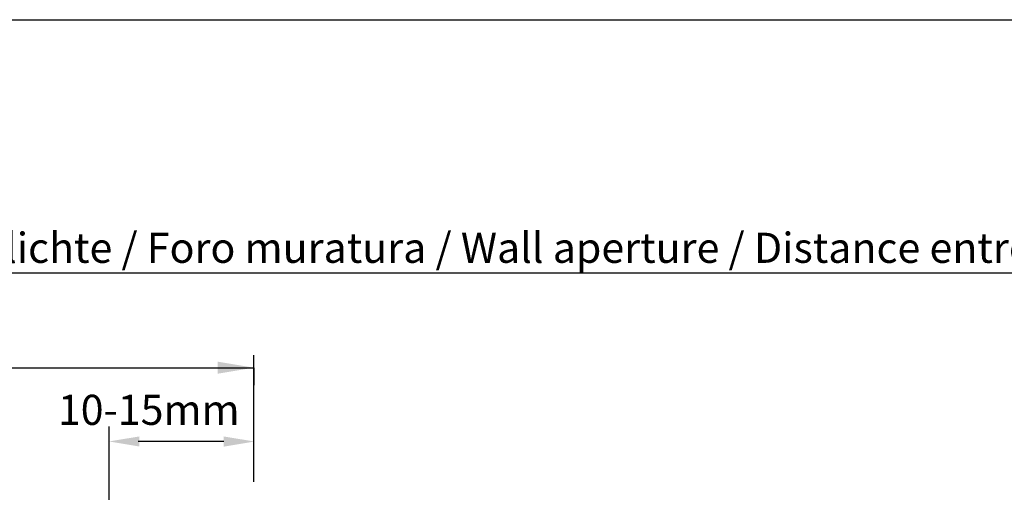
# Model space of a CAD drawing. Units: millimetres. Extents: x 1676 to 1973, y 1131 to 1348.
# Drawn here: x 1849 to 1930, y 1309 to 1348 of the extents above; entities that cross this region are included whole.
import ezdxf

# ---------------------------------------------------------------- set-up
doc = ezdxf.new("R2010")
doc.units = ezdxf.units.MM
doc.layers.add('Bemassung R', color=1, linetype='Continuous', lineweight=30)
doc.styles.add('Stil2', font='txt')

msp = doc.modelspace()

# ---------------------------------------------------------------- linework, layer by layer
msp.add_line((1676.156, 1348.422), (1973.156, 1348.422))
at = {"layer": 'Bemassung R'}
for p, q in [((1808.156, 1327.415), (1963.071, 1327.415)), ((1811.156, 1327.415), (1962.961, 1327.415)), ((1811.156, 1327.415), (1962.961, 1327.415)), ((1811.959, 1327.415), (1963.071, 1327.415)), ((1868.208, 1312.967), (1868.208, 1320.596)), ((1868.208, 1312.967), (1868.208, 1320.596)), ((1811.156, 1319.546), (1868.208, 1319.546)), ((1814.959, 1319.546), (1868.208, 1319.546)), ((1868.208, 1319.546), (1868.208, 1318.096)), ((1868.208, 1319.546), (1868.208, 1318.096)), ((1868.208, 1310.081), (1868.208, 1317.711)), ((1868.208, 1310.081), (1868.208, 1317.711)), ((1856.208, 1293.007), (1856.208, 1314.678)), ((1865.708, 1313.413), (1858.622, 1313.428)), ((1865.708, 1313.428), (1858.708, 1313.428)), ((1868.208, 1310.081), (1868.208, 1313.428))]:
    msp.add_line(p, q, dxfattribs=at)
for points in [[(1865.208, 1320.046), (1865.208, 1319.046), (1868.208, 1319.546)], [(1865.208, 1320.046), (1865.208, 1319.046), (1868.208, 1319.546)], [(1858.708, 1313.844), (1858.708, 1313.011), (1856.208, 1313.428)], [(1858.708, 1313.844), (1858.708, 1313.011), (1856.208, 1313.428)], [(1865.708, 1313.844), (1865.708, 1313.011), (1868.208, 1313.428)], [(1865.708, 1313.83), (1865.708, 1312.996), (1868.208, 1313.413)]]:
    msp.add_solid(points, dxfattribs=at)

# ---------------------------------------------------------------- texts
at = {"insert": (1888.653, 1329.496), "char_height": 2.5, "attachment_point": 5, "style": 'Stil2'}
msp.add_mtext('{\\fCalibri|b0|i0|c0|p34;Eff. Mauerlichte / Foro muratura / Wall aperture / Distance entre plateau}', dxfattribs=at)
at = {"layer": 'Bemassung R', "color": 7, "insert": (1859.496, 1315.727), "char_height": 2.5, "width": 14.79303, "attachment_point": 5}
msp.add_mtext('10-15mm', dxfattribs=at)

doc.saveas('drawing.dxf')
